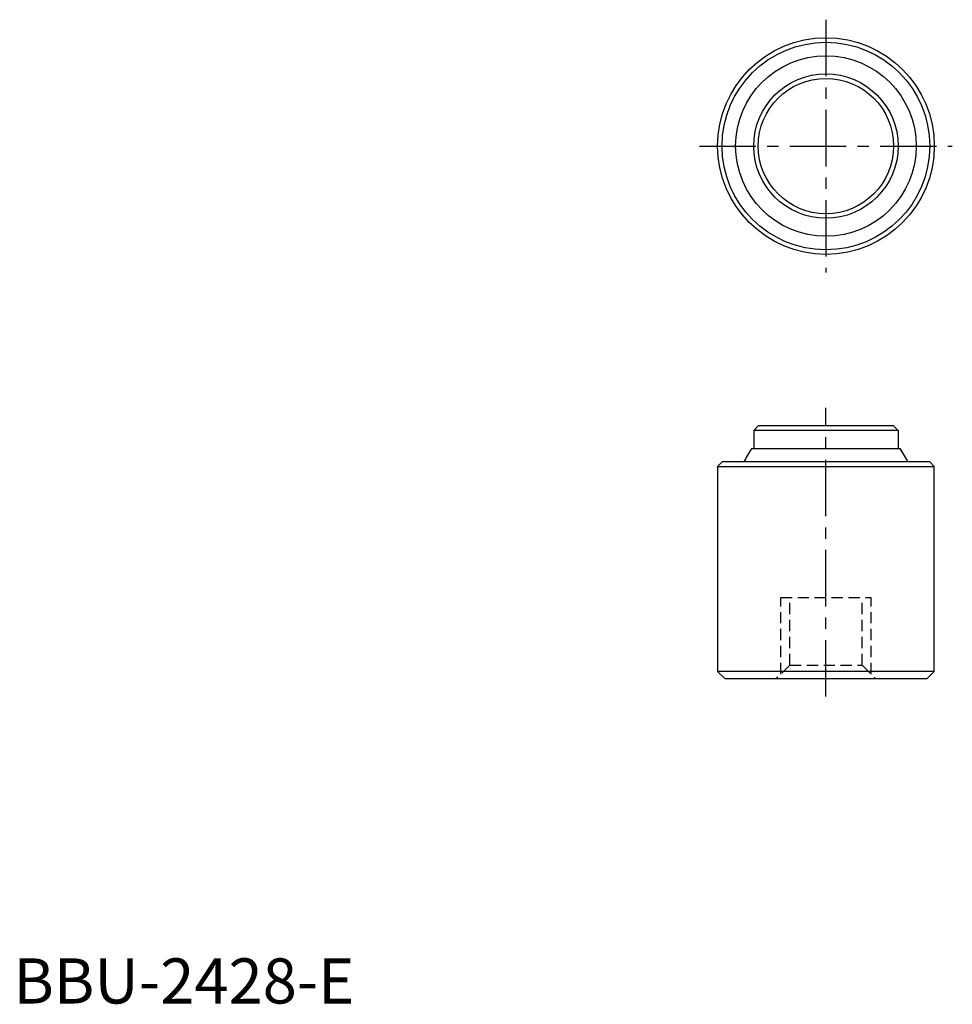
# Model space of a CAD drawing. Extents: x 1 to 104, y 0 to 109.
import ezdxf

# ---------------------------------------------------------------- set-up
doc = ezdxf.new("R2010")
doc.units = 0
doc.header["$LTSCALE"] = 5
doc.linetypes.add('CENTER', pattern=[2, 1.25, -0.25, 0.25, -0.25])
doc.linetypes.add('HIDDEN', pattern=[0.375, 0.25, -0.125])
doc.layers.get('0').update_dxf_attribs({"linetype": 'CONTINUOUS'})
doc.layers.add('1', color=1, linetype='CENTER')
doc.layers.add('2', color=2, linetype='HIDDEN')
doc.styles.add('STANDARD1', font='txt')

msp = doc.modelspace()

# ---------------------------------------------------------------- linework, layer by layer
for p, q in [((82, 63.5), (82.5, 64)), ((82, 63.5), (82, 61.5)), ((98, 63.5), (82, 63.5)), ((97.5, 64), (82.5, 64)), ((97.5, 64), (98, 63.5)), ((98, 63.5), (98, 61.5)), ((81.783553, 61.5), (98.216447, 61.5)), ((78, 59.5), (78.5, 60)), ((101.5, 60), (78.5, 60)), ((101.5, 60), (102, 59.5)), ((78, 59.5), (78, 36.8)), ((78, 59.5), (102, 59.5)), ((102, 36.8), (102, 59.5)), ((78, 36.8), (78.8, 36)), ((102, 36.8), (78, 36.8)), ((78.8, 36), (101.2, 36)), ((101.2, 36), (102, 36.8))]:
    msp.add_line(p, q)
for radius in [12, 11.5, 10, 8, 7.5]:
    msp.add_circle((90, 95), radius)
for start, end in [(145.249774, 155.165413), (24.834587, 34.750226)]:
    msp.add_arc((90, 55.8), 10, start, end)
at = {"layer": '1'}
for p, q in [((90, 109), (90, 81)), ((76, 95), (104, 95)), ((90, 34), (90, 66))]:
    msp.add_line(p, q, dxfattribs=at)
at = {"layer": '2'}
for p, q in [((85, 36.500001), (85, 45)), ((85, 45), (95, 45)), ((86, 37.5), (86, 45)), ((94, 37.5), (94, 45)), ((95, 36.500001), (95, 45)), ((86, 37.5), (84.5, 36)), ((86, 37.5), (94, 37.5)), ((94, 37.5), (95.5, 36))]:
    msp.add_line(p, q, dxfattribs=at)

# ---------------------------------------------------------------- texts
at = {"color": 3, "style": 'STANDARD1'}
msp.add_text('BBU-2428-E', height=5, dxfattribs=at).set_placement((0, 0))

doc.saveas('drawing.dxf')
